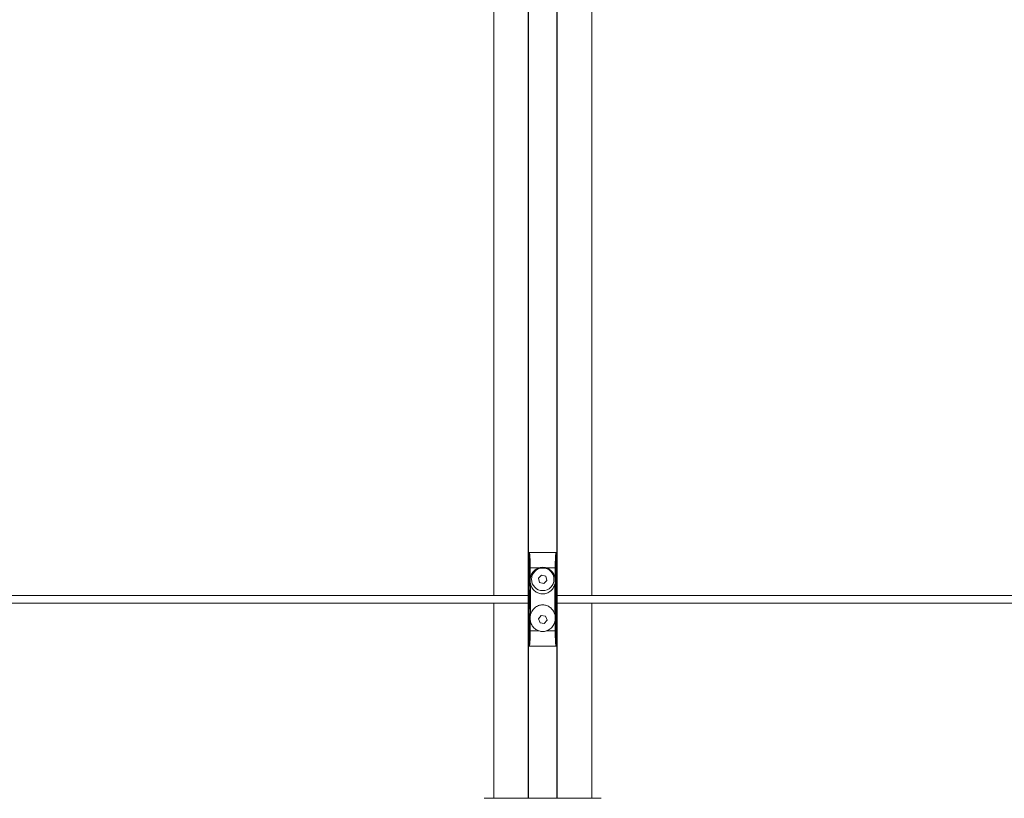
# Model space of a CAD drawing. Units: millimetres. Extents: x -80 to 7345, y 100 to 5350.
# Drawn here: x 2011 to 2535, y 3588 to 4003 of the extents above; entities that cross this region are included whole.
import ezdxf

# ---------------------------------------------------------------- set-up
doc = ezdxf.new("R2010")
doc.units = ezdxf.units.MM
doc.layers.get('0').update_dxf_attribs({"lineweight": 15})

msp = doc.modelspace()

# ---------------------------------------------------------------- linework, layer by layer
at = {"color": 7, "linetype": 'Continuous', "lineweight": 15}
for p, q in [((2281.662, 4161.48), (2281.662, 3802.005)), ((2281.862, 4161.48), (2281.862, 3802.005)), ((2296.962, 4161.48), (2296.962, 3802.005)), ((2297.162, 4161.48), (2297.162, 3802.005)), ((2281.662, 3802.005), (2281.662, 3588.008)), ((2281.862, 3802.005), (2281.862, 3588.008)), ((2296.962, 3802.005), (2296.962, 3588.008)), ((2297.162, 3802.005), (2297.162, 3588.008)), ((2281.912, 3718.877), (2281.912, 3699.067)), ((2281.912, 3718.536), (2281.912, 3713.108)), ((2282.378, 3719.008), (2296.447, 3719.008)), ((2296.912, 3718.877), (2296.912, 3696.008)), ((2296.912, 3718.536), (2296.912, 3713.108)), ((2281.979, 3712.108), (2281.994, 3712.108)), ((2281.994, 3708.108), (2281.979, 3708.108)), ((2282.784, 3710.829), (2287.524, 3710.829)), ((2291.3, 3710.829), (2296.041, 3710.829)), ((2296.831, 3712.108), (2296.846, 3712.108)), ((2296.846, 3708.108), (2296.831, 3708.108)), ((2281.912, 3707.108), (2281.912, 3699.067)), ((2288.823, 3706.941), (2287.184, 3705.315)), ((2287.184, 3705.315), (2287.773, 3703.082)), ((2287.773, 3703.082), (2290.001, 3702.475)), ((2291.052, 3706.335), (2288.823, 3706.941)), ((2290.001, 3702.475), (2291.641, 3704.102)), ((2291.641, 3704.102), (2291.052, 3706.335)), ((2296.912, 3707.108), (2296.912, 3699.067)), ((2281.912, 3699.067), (2281.912, 3696.008)), ((2281.988, 3696.87), (2281.988, 3699.173)), ((2296.837, 3699.173), (2296.837, 3696.87)), ((2281.912, 3692.008), (2281.912, 3688.949)), ((2281.912, 3688.949), (2281.912, 3680.908)), ((2281.912, 3688.949), (2281.912, 3669.139)), ((2281.988, 3688.844), (2281.988, 3691.146)), ((2296.837, 3691.146), (2296.837, 3688.844)), ((2296.912, 3692.008), (2296.912, 3669.139)), ((2296.912, 3688.949), (2296.912, 3680.908)), ((2288.56, 3685.455), (2287.127, 3683.644)), ((2287.127, 3683.644), (2287.979, 3681.497)), ((2290.845, 3685.119), (2288.56, 3685.455)), ((2290.264, 3681.162), (2291.697, 3682.973)), ((2291.697, 3682.973), (2290.845, 3685.119)), ((2281.979, 3679.908), (2281.994, 3679.908)), ((2282.784, 3677.187), (2287.524, 3677.187)), ((2287.979, 3681.497), (2290.264, 3681.162)), ((2291.3, 3677.187), (2296.041, 3677.187)), ((2296.831, 3679.908), (2296.846, 3679.908)), ((2281.912, 3674.908), (2281.912, 3669.48)), ((2281.994, 3675.908), (2281.979, 3675.908)), ((2296.846, 3675.908), (2296.831, 3675.908)), ((2296.912, 3674.908), (2296.912, 3669.48)), ((2282.378, 3669.008), (2296.447, 3669.008)), ((2258.244, 3588.008), (2320.581, 3588.008))]:
    msp.add_line(p, q, dxfattribs=at)
for p, q in [((2263.312, 3852.008), (2263.312, 3856.008)), ((2315.512, 3852.008), (2315.512, 3856.008)), ((2263.312, 3798.005), (2263.312, 3802.005)), ((2315.512, 3798.005), (2315.512, 3802.005))]:
    msp.add_line(p, q)
at = {"color": 7, "linetype": 'Continuous', "lineweight": 15, "flags": 128}
for points in [[(2289.412, 3719.008), (2286.881, 3718.964), (2284.373, 3718.92), (2281.912, 3718.877)], [(2289.412, 3719.008), (2291.944, 3718.964), (2294.452, 3718.92), (2296.912, 3718.877)], [(2289.412, 3669.008), (2286.881, 3669.052), (2284.373, 3669.096), (2281.912, 3669.139)], [(2289.412, 3669.008), (2291.944, 3669.052), (2294.452, 3669.096), (2296.912, 3669.139)]]:
    msp.add_lwpolyline(points, dxfattribs=at)
at = {"color": 7, "linetype": 'Continuous', "lineweight": 15}
msp.add_circle((2289.412, 3704.708), 6, dxfattribs=at)
for centre, radius, start, end in [((2282.721, 3710.162), 0.67, 84.65763, 120.44497), ((2296.103, 3710.162), 0.67, 59.56286, 95.34175), ((2289.113, 3694.008), 8.8, 144.06453, 144.90989), ((2289.712, 3694.008), 8.8, 35.09011, 35.93547), ((2289.113, 3694.008), 8.8, 215.09011, 215.93547), ((2289.712, 3694.008), 8.8, 324.06453, 324.90989), ((2282.721, 3677.854), 0.67, 239.55791, 275.33948), ((2296.103, 3677.855), 0.67, 264.66114, 300.43426)]:
    msp.add_arc(centre, radius, start, end, dxfattribs=at)
for centre, major_axis, start_param, end_param in [((2281.994, 3710.108), (0, 2), 3.1415927, 6.2831853), ((2296.831, 3710.108), (0, 2), 0, 3.1415927), ((2282.051, 3696.87), (0, 1), 1.5707963, 2.8369), ((2281.994, 3694.008), (0, 2), 3.4462853, 5.9784927), ((2296.831, 3694.008), (0, 2), 0.3046927, 2.8369), ((2296.774, 3696.87), (0, 1), 3.4462853, 4.712389), ((2282.051, 3691.146), (0, 1), 0.3046927, 1.5707963), ((2296.774, 3691.146), (0, 1), 4.712389, 5.9784927), ((2281.994, 3677.908), (0, 2), 3.1415927, 6.2831853), ((2296.831, 3677.908), (0, 2), 0, 3.1415927)]:
    msp.add_ellipse(centre, major_axis=major_axis, ratio=0.06285, start_param=start_param, end_param=end_param, dxfattribs=at)
for points in [[(2263.312, 4137.008), (2263.312, 3856.008)], [(2315.512, 3856.008), (2315.512, 4137.008)], [(2263.312, 3852.008), (2263.312, 3802.005)], [(2315.512, 3802.005), (2315.512, 3852.008)], [(2263.312, 3798.005), (2263.312, 3696.008)], [(2315.512, 3696.008), (2315.512, 3798.005)], [(2282.784, 3710.829), (2282.839, 3705.478)], [(2282.019, 3696.008), (796.806, 3696.008)], [(3782.019, 3696.008), (2296.806, 3696.008)], [(796.806, 3692.008), (2282.019, 3692.008)], [(2263.312, 3692.008), (2263.312, 3588.008)], [(2296.806, 3692.008), (3782.019, 3692.008)], [(2315.512, 3588.008), (2315.512, 3692.008)], [(2296.041, 3677.187), (2295.986, 3682.539)]]:
    msp.add_open_spline(points, degree=1, dxfattribs=at)
for points, knots in [([(2281.912, 3718.536), (2281.917, 3718.589), (2281.926, 3718.696), (2282.003, 3718.836), (2282.117, 3718.941), (2282.248, 3718.999), (2282.338, 3719.005), (2282.378, 3719.008)], [0, 0, 0, 0, 0.2112477, 0.4228338, 0.628, 0.8349451, 1, 1, 1, 1]), ([(2282.382, 3710.74), (2282.367, 3711.59), (2282.333, 3713.559), (2282.206, 3716.195), (2282.051, 3717.859), (2281.945, 3718.374), (2281.912, 3718.536)], [0, 0, 0, 0, 0.2309857, 0.5353657, 0.8541982, 1, 1, 1, 1]), ([(2282.378, 3719.008), (2282.405, 3718.842), (2282.462, 3718.488), (2282.545, 3717.596), (2282.648, 3716.057), (2282.729, 3713.977), (2282.771, 3711.972), (2282.781, 3711.071), (2282.784, 3710.829)], [0, 0, 0, 0, 0.142262, 0.3024955, 0.4626931, 0.7678414, 0.9377992, 1, 1, 1, 1]), ([(2296.041, 3710.829), (2296.054, 3711.721), (2296.084, 3713.787), (2296.177, 3716.053), (2296.279, 3717.6), (2296.354, 3718.385), (2296.411, 3718.807), (2296.438, 3718.958), (2296.447, 3719.008)], [0, 0, 0, 0, 0.2318135, 0.5370634, 0.6973141, 0.8576004, 0.9526038, 1, 1, 1, 1]), ([(2296.912, 3718.536), (2296.879, 3718.374), (2296.773, 3717.859), (2296.618, 3716.195), (2296.491, 3713.559), (2296.457, 3711.59), (2296.443, 3710.74)], [0, 0, 0, 0, 0.1458012, 0.4646344, 0.7690145, 1, 1, 1, 1]), ([(2296.447, 3719.008), (2296.501, 3719.003), (2296.611, 3718.993), (2296.755, 3718.907), (2296.857, 3718.783), (2296.906, 3718.652), (2296.91, 3718.568), (2296.912, 3718.536)], [0, 0, 0, 0, 0.22607228, 0.45258492, 0.66699784, 0.87205823, 1, 1, 1, 1]), ([(2281.912, 3713.108), (2281.913, 3713.001), (2281.914, 3712.786), (2281.925, 3712.499), (2281.94, 3712.273), (2281.959, 3712.132), (2281.973, 3712.116), (2281.979, 3712.108)], [0, 0, 0, 0, 0.19860287, 0.39700543, 0.60078579, 0.81657744, 1, 1, 1, 1]), ([(2281.979, 3708.108), (2281.971, 3708.096), (2281.955, 3708.072), (2281.934, 3707.882), (2281.92, 3707.605), (2281.913, 3707.328), (2281.912, 3707.161), (2281.912, 3707.108)], [0, 0, 0, 0, 0.2320343, 0.4642551, 0.6896843, 0.9015781, 1, 1, 1, 1]), ([(2282.382, 3677.277), (2282.4, 3678.958), (2282.443, 3682.955), (2282.478, 3689.342), (2282.483, 3696.449), (2282.455, 3703.61), (2282.406, 3708.363), (2282.382, 3710.74)], [0, 0, 0, 0, 0.1520637, 0.361399, 0.5707338, 0.7853674, 1, 1, 1, 1]), ([(2282.839, 3705.478), (2282.85, 3705.531), (2283.028, 3706.406), (2283.692, 3708.011), (2285.337, 3709.893), (2286.808, 3710.522), (2287.524, 3710.829)], [0, 0, 0, 0, 0.0222993, 0.36135934, 0.68886422, 1, 1, 1, 1]), ([(2287.524, 3710.829), (2288.163, 3710.972), (2289.422, 3711.253), (2290.68, 3710.969), (2291.3, 3710.829)], [0, 0, 0, 0, 0.50722511, 1, 1, 1, 1]), ([(2291.3, 3710.829), (2291.902, 3710.584), (2293.189, 3710.059), (2294.749, 3708.519), (2295.649, 3706.881), (2295.906, 3705.809), (2295.986, 3705.478)], [0, 0, 0, 0, 0.2598906, 0.5552251, 0.8626669, 1, 1, 1, 1]), ([(2295.986, 3705.478), (2295.987, 3705.568), (2295.99, 3706.011), (2296.006, 3707.801), (2296.025, 3709.49), (2296.041, 3710.829)], [0, 0, 0, 0, 0.0505307, 0.24731, 1, 1, 1, 1]), ([(2296.443, 3710.74), (2296.425, 3709.058), (2296.382, 3705.062), (2296.347, 3698.675), (2296.341, 3691.568), (2296.369, 3684.407), (2296.418, 3679.653), (2296.443, 3677.277)], [0, 0, 0, 0, 0.1520642, 0.3613985, 0.5707333, 0.7853674, 1, 1, 1, 1]), ([(2296.846, 3712.108), (2296.853, 3712.12), (2296.869, 3712.145), (2296.89, 3712.335), (2296.905, 3712.611), (2296.912, 3712.888), (2296.912, 3713.055), (2296.912, 3713.108)], [0, 0, 0, 0, 0.2320329, 0.4642482, 0.689679, 0.9015787, 1, 1, 1, 1]), ([(2296.912, 3707.108), (2296.912, 3707.216), (2296.91, 3707.43), (2296.9, 3707.718), (2296.884, 3707.944), (2296.865, 3708.084), (2296.852, 3708.101), (2296.846, 3708.108)], [0, 0, 0, 0, 0.1986041, 0.3970006, 0.6007864, 0.8165802, 1, 1, 1, 1]), ([(2282.839, 3705.478), (2282.791, 3705.146), (2282.646, 3704.15), (2282.774, 3703.155), (2282.86, 3702.49)], [0, 0, 0, 0, 0.3324911, 1, 1, 1, 1]), ([(2295.965, 3702.49), (2296.017, 3702.818), (2296.175, 3703.804), (2296.061, 3704.808), (2295.986, 3705.478)], [0, 0, 0, 0, 0.3324799, 1, 1, 1, 1]), ([(2281.988, 3698.874), (2281.969, 3698.898), (2281.931, 3698.946), (2281.914, 3699.018), (2281.912, 3699.059), (2281.912, 3699.067)], [0, 0, 0, 0, 0.4250794, 0.8803749, 1, 1, 1, 1]), ([(2282.86, 3702.49), (2282.873, 3699.675), (2282.899, 3694.021), (2282.873, 3688.366), (2282.86, 3685.526)], [0, 0, 0, 0, 0.4978188, 1, 1, 1, 1]), ([(2295.965, 3702.49), (2295.896, 3702.214), (2295.625, 3701.123), (2294.668, 3699.377), (2292.815, 3697.728), (2290.598, 3696.891), (2288.37, 3696.881), (2286.334, 3697.582), (2284.608, 3698.907), (2283.395, 3700.616), (2283.024, 3701.916), (2282.86, 3702.49)], [0, 0, 0, 0, 0.0461516, 0.1823921, 0.3158717, 0.4406183, 0.5558706, 0.6671242, 0.7814149, 0.9035476, 1, 1, 1, 1]), ([(2295.965, 3685.526), (2295.952, 3688.341), (2295.926, 3693.996), (2295.952, 3699.65), (2295.965, 3702.49)], [0, 0, 0, 0, 0.4978188, 1, 1, 1, 1]), ([(2296.912, 3699.067), (2296.909, 3699.036), (2296.903, 3698.973), (2296.871, 3698.906), (2296.842, 3698.881), (2296.837, 3698.876)], [0, 0, 0, 0, 0.44612, 0.8923078, 1, 1, 1, 1]), ([(2281.912, 3688.949), (2281.916, 3688.981), (2281.922, 3689.044), (2281.954, 3689.11), (2281.982, 3689.136), (2281.988, 3689.141)], [0, 0, 0, 0, 0.44616371, 0.89236629, 1, 1, 1, 1]), ([(2282.86, 3685.526), (2282.929, 3685.803), (2283.199, 3686.894), (2284.156, 3688.64), (2286.01, 3690.289), (2288.227, 3691.126), (2290.455, 3691.135), (2292.491, 3690.435), (2294.216, 3689.109), (2295.429, 3687.401), (2295.801, 3686.1), (2295.965, 3685.526)], [0, 0, 0, 0, 0.0461499, 0.1823934, 0.3158731, 0.4406137, 0.555866, 0.6671253, 0.7814114, 0.9035484, 1, 1, 1, 1]), ([(2296.837, 3689.142), (2296.855, 3689.119), (2296.894, 3689.07), (2296.911, 3688.999), (2296.912, 3688.958), (2296.912, 3688.949)], [0, 0, 0, 0, 0.42487189, 0.88034581, 1, 1, 1, 1]), ([(2282.86, 3685.526), (2282.808, 3685.199), (2282.65, 3684.213), (2282.763, 3683.209), (2282.839, 3682.539)], [0, 0, 0, 0, 0.3324816, 1, 1, 1, 1]), ([(2282.839, 3682.539), (2282.838, 3682.448), (2282.834, 3682.005), (2282.819, 3680.215), (2282.799, 3678.526), (2282.784, 3677.187)], [0, 0, 0, 0, 0.0505281, 0.2473077, 1, 1, 1, 1]), ([(2287.524, 3677.187), (2286.922, 3677.433), (2285.636, 3677.957), (2284.075, 3679.498), (2283.175, 3681.136), (2282.918, 3682.208), (2282.839, 3682.539)], [0, 0, 0, 0, 0.2599028, 0.55523609, 0.86266589, 1, 1, 1, 1]), ([(2295.986, 3682.539), (2295.975, 3682.485), (2295.797, 3681.61), (2295.132, 3680.006), (2293.488, 3678.124), (2292.017, 3677.494), (2291.3, 3677.187)], [0, 0, 0, 0, 0.0222943, 0.3613657, 0.6888601, 1, 1, 1, 1]), ([(2295.986, 3682.539), (2296.034, 3682.87), (2296.178, 3683.866), (2296.05, 3684.862), (2295.965, 3685.526)], [0, 0, 0, 0, 0.3324904, 1, 1, 1, 1]), ([(2281.912, 3680.908), (2281.913, 3680.801), (2281.914, 3680.586), (2281.925, 3680.299), (2281.94, 3680.073), (2281.959, 3679.933), (2281.973, 3679.916), (2281.979, 3679.908)], [0, 0, 0, 0, 0.19860177, 0.39701132, 0.60079056, 0.81657723, 1, 1, 1, 1]), ([(2281.912, 3669.48), (2281.945, 3669.642), (2282.051, 3670.158), (2282.206, 3671.821), (2282.333, 3674.458), (2282.367, 3676.427), (2282.382, 3677.277)], [0, 0, 0, 0, 0.14580214, 0.46463321, 0.76901312, 1, 1, 1, 1]), ([(2282.784, 3677.187), (2282.771, 3676.295), (2282.74, 3674.229), (2282.647, 3671.963), (2282.545, 3670.417), (2282.47, 3669.632), (2282.414, 3669.209), (2282.387, 3669.059), (2282.378, 3669.008)], [0, 0, 0, 0, 0.2318145, 0.5370639, 0.6973146, 0.8576, 0.9526042, 1, 1, 1, 1]), ([(2291.3, 3677.187), (2290.662, 3677.045), (2289.402, 3676.763), (2288.144, 3677.047), (2287.524, 3677.187)], [0, 0, 0, 0, 0.50722512, 1, 1, 1, 1]), ([(2296.447, 3669.008), (2296.42, 3669.175), (2296.363, 3669.528), (2296.28, 3670.421), (2296.177, 3671.959), (2296.095, 3674.039), (2296.054, 3676.044), (2296.043, 3676.946), (2296.041, 3677.187)], [0, 0, 0, 0, 0.14226239, 0.30249424, 0.46269173, 0.7678403, 0.93779792, 1, 1, 1, 1]), ([(2296.443, 3677.277), (2296.457, 3676.427), (2296.491, 3674.458), (2296.618, 3671.821), (2296.773, 3670.158), (2296.879, 3669.642), (2296.912, 3669.48)], [0, 0, 0, 0, 0.23098674, 0.53536673, 0.85419844, 1, 1, 1, 1]), ([(2296.846, 3679.908), (2296.853, 3679.92), (2296.869, 3679.945), (2296.89, 3680.135), (2296.905, 3680.411), (2296.912, 3680.688), (2296.912, 3680.855), (2296.912, 3680.908)], [0, 0, 0, 0, 0.2320334, 0.4642431, 0.6896799, 0.90157, 1, 1, 1, 1]), ([(2281.979, 3675.908), (2281.971, 3675.896), (2281.955, 3675.872), (2281.934, 3675.682), (2281.92, 3675.405), (2281.913, 3675.128), (2281.912, 3674.961), (2281.912, 3674.908)], [0, 0, 0, 0, 0.2320339, 0.4642573, 0.6896776, 0.9015697, 1, 1, 1, 1]), ([(2296.912, 3674.908), (2296.912, 3675.016), (2296.91, 3675.23), (2296.9, 3675.518), (2296.884, 3675.744), (2296.865, 3675.884), (2296.852, 3675.901), (2296.846, 3675.908)], [0, 0, 0, 0, 0.1986031, 0.3969986, 0.6007834, 0.8165799, 1, 1, 1, 1]), ([(2282.378, 3669.008), (2282.323, 3669.014), (2282.214, 3669.024), (2282.07, 3669.109), (2281.968, 3669.234), (2281.919, 3669.365), (2281.914, 3669.448), (2281.912, 3669.48)], [0, 0, 0, 0, 0.2259442, 0.4526129, 0.6669484, 0.8720108, 1, 1, 1, 1]), ([(2296.912, 3669.48), (2296.907, 3669.427), (2296.898, 3669.321), (2296.821, 3669.18), (2296.707, 3669.076), (2296.576, 3669.017), (2296.486, 3669.011), (2296.447, 3669.008)], [0, 0, 0, 0, 0.2112654, 0.4228149, 0.6280056, 0.8349489, 1, 1, 1, 1])]:
    msp.add_open_spline(points, degree=3, knots=knots, dxfattribs=at)

doc.saveas('drawing.dxf')
